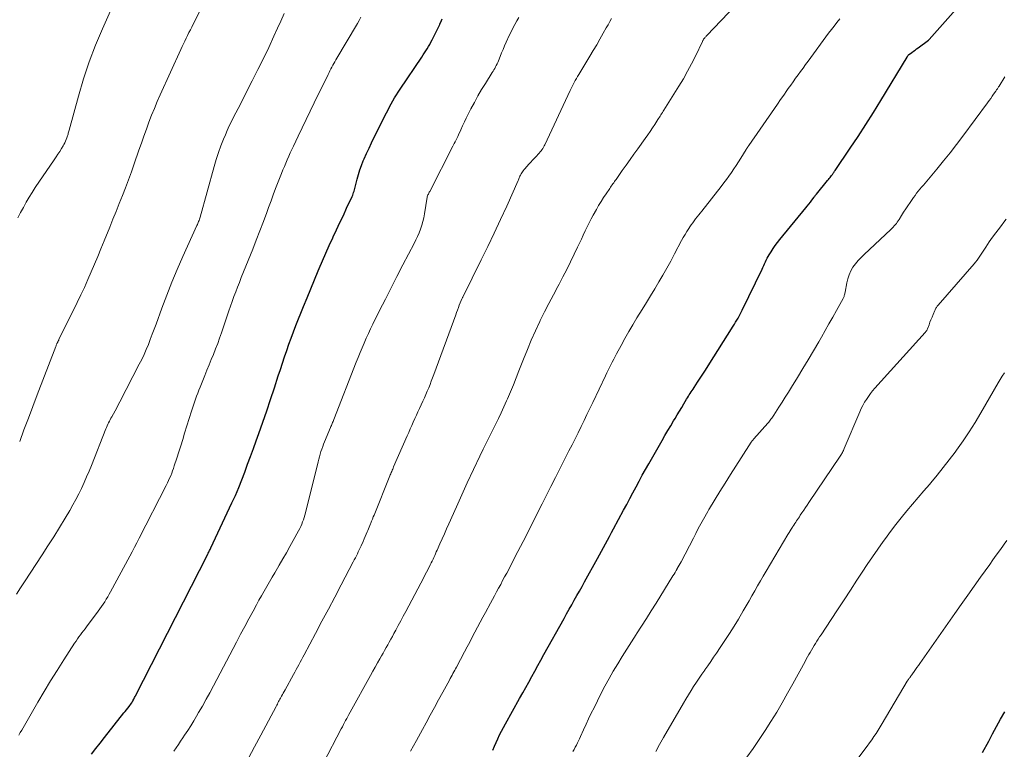
# Model space of a CAD drawing. Units: feet. Extents: x 1929999 to 1935009, y 520000 to 525006.
# Drawn here: x 1931249 to 1931388, y 521929 to 522032 of the extents above; entities that cross this region are included whole.
import ezdxf

# ---------------------------------------------------------------- set-up
doc = ezdxf.new("R2010")
doc.units = ezdxf.units.FT
doc.header["$LTSCALE"] = 100
doc.header["$MEASUREMENT"] = 0
doc.layers.add('CONTOUR INDEX', color=32, linetype='Continuous', lineweight=25)
doc.layers.add('CONTOUR INTERMEDIATE', color=40, linetype='Continuous', lineweight=15)

msp = doc.modelspace()

# ---------------------------------------------------------------- linework, layer by layer
at = {"layer": 'CONTOUR INDEX', "flags": 128}
for points, elevation in [([(1931316.15, 521929.02), (1931316.38, 521929.57), (1931316.61, 521930.1), (1931316.86, 521930.63), (1931317.11, 521931.16), (1931317.37, 521931.68), (1931317.64, 521932.2), (1931317.92, 521932.71), (1931319.94, 521936.33), (1931320.38, 521937.1), (1931320.81, 521937.88), (1931321.23, 521938.65), (1931321.66, 521939.43), (1931322.08, 521940.21), (1931322.51, 521940.99), (1931322.94, 521941.76), (1931323.37, 521942.54), (1931326.22, 521947.65), (1931326.58, 521948.29), (1931326.94, 521948.94), (1931327.31, 521949.59), (1931327.67, 521950.24), (1931328.03, 521950.88), (1931328.4, 521951.53), (1931328.76, 521952.18), (1931329.12, 521952.83), (1931330.95, 521956.15), (1931331.24, 521956.66), (1931331.53, 521957.18), (1931331.81, 521957.7), (1931332.1, 521958.22), (1931332.38, 521958.74), (1931332.66, 521959.26), (1931332.94, 521959.79), (1931333.22, 521960.31), (1931334.64, 521962.97), (1931335.08, 521963.79), (1931335.52, 521964.62), (1931335.96, 521965.44), (1931336.4, 521966.27), (1931336.84, 521967.09), (1931337.28, 521967.91), (1931337.74, 521968.73), (1931338.2, 521969.54), (1931340.08, 521972.83), (1931340.49, 521973.53), (1931340.89, 521974.23), (1931341.3, 521974.92), (1931341.72, 521975.61), (1931341.92, 521975.95), (1931342.24, 521976.47), (1931342.55, 521977), (1931342.86, 521977.52), (1931343.18, 521978.04), (1931343.55, 521978.67), (1931343.68, 521978.88), (1931343.8, 521979.09), (1931343.93, 521979.3), (1931344.06, 521979.51), (1931344.2, 521979.71), (1931344.33, 521979.92), (1931344.46, 521980.12), (1931344.6, 521980.33), (1931345.09, 521981.07), (1931345.47, 521981.64), (1931345.84, 521982.22), (1931346.21, 521982.8), (1931346.58, 521983.39), (1931350.14, 521989.03), (1931350.31, 521989.31), (1931350.48, 521989.59), (1931350.65, 521989.87), (1931350.82, 521990.15), (1931350.97, 521990.43), (1931351.13, 521990.72), (1931351.28, 521991.01), (1931351.42, 521991.3), (1931354.23, 521997.08), (1931354.35, 521997.34), (1931354.47, 521997.59), (1931354.59, 521997.86), (1931354.71, 521998.12), (1931354.82, 521998.38), (1931354.95, 521998.63), (1931355.09, 521998.88), (1931355.23, 521999.13), (1931355.49, 521999.56), (1931355.78, 522000.01), (1931356.08, 522000.45), (1931356.4, 522000.87), (1931356.73, 522001.29), (1931360.4, 522005.76), (1931360.62, 522006.02), (1931360.83, 522006.29), (1931361.05, 522006.57), (1931361.26, 522006.84), (1931361.59, 522007.3), (1931361.63, 522007.35), (1931361.67, 522007.4), (1931361.71, 522007.45), (1931361.75, 522007.5), (1931361.79, 522007.55), (1931361.82, 522007.6), (1931361.86, 522007.66), (1931361.91, 522007.71), (1931363.49, 522009.62), (1931363.6, 522009.77), (1931363.72, 522009.91), (1931363.83, 522010.06), (1931363.94, 522010.2), (1931364.04, 522010.33), (1931364.1, 522010.41), (1931364.17, 522010.5), (1931364.23, 522010.59), (1931364.29, 522010.68), (1931364.35, 522010.76), (1931364.42, 522010.85), (1931364.48, 522010.94), (1931364.54, 522011.03), (1931366.68, 522014.19), (1931367.79, 522015.87), (1931368.89, 522017.55), (1931369.96, 522019.26), (1931371.02, 522020.97), (1931374.73, 522027.11), (1931374.76, 522027.15), (1931374.79, 522027.2), (1931374.81, 522027.24), (1931374.84, 522027.29), (1931374.9, 522027.37), (1931374.94, 522027.42), (1931375.4, 522027.75), (1931375.62, 522027.92), (1931375.85, 522028.09), (1931376.08, 522028.25), (1931376.3, 522028.42), (1931377.75, 522029.48), (1931377.85, 522029.57), (1931385.75, 522038.54)], 980), ([(1931259.4, 521928.44), (1931260.01, 521929.22), (1931260.62, 521930.01), (1931261.23, 521930.79), (1931263.99, 521934.27), (1931264.17, 521934.5), (1931264.35, 521934.73), (1931264.53, 521934.97), (1931264.71, 521935.2), (1931265.04, 521935.64), (1931265.05, 521935.65), (1931265.06, 521935.67), (1931265.07, 521935.68), (1931265.08, 521935.7), (1931265.12, 521935.76), (1931265.13, 521935.78), (1931265.14, 521935.79), (1931265.15, 521935.81), (1931265.16, 521935.83), (1931265.2, 521935.88), (1931265.22, 521935.93), (1931265.25, 521935.97), (1931265.27, 521936.02), (1931265.3, 521936.06), (1931265.38, 521936.21), (1931265.44, 521936.34), (1931265.5, 521936.46), (1931265.57, 521936.58), (1931265.63, 521936.7), (1931275.78, 521956.65), (1931275.85, 521956.78), (1931275.91, 521956.9), (1931275.98, 521957.02), (1931276.04, 521957.15), (1931276.1, 521957.27), (1931276.17, 521957.39), (1931276.23, 521957.52), (1931276.29, 521957.64), (1931279.25, 521963.99), (1931279.74, 521965.07), (1931280.21, 521966.16), (1931280.65, 521967.26), (1931281.07, 521968.36), (1931281.48, 521969.47), (1931281.89, 521970.59), (1931282.29, 521971.7), (1931282.69, 521972.81), (1931283.05, 521973.81), (1931283.62, 521975.42), (1931284.18, 521977.04), (1931284.72, 521978.66), (1931285.26, 521980.29), (1931285.81, 521981.97), (1931286.11, 521982.87), (1931286.4, 521983.77), (1931286.7, 521984.66), (1931287, 521985.56), (1931287.31, 521986.45), (1931287.62, 521987.34), (1931287.96, 521988.23), (1931288.3, 521989.11), (1931289.38, 521991.78), (1931289.9, 521993.05), (1931290.41, 521994.32), (1931290.93, 521995.58), (1931291.45, 521996.84), (1931291.58, 521997.17), (1931292.05, 521998.26), (1931292.52, 521999.36), (1931293.01, 522000.44), (1931293.52, 522001.53), (1931293.58, 522001.66), (1931294.06, 522002.67), (1931294.53, 522003.68), (1931295.01, 522004.7), (1931295.48, 522005.71), (1931296.25, 522007.38), (1931296.33, 522007.56), (1931296.4, 522007.75), (1931296.47, 522007.94), (1931296.53, 522008.13), (1931296.58, 522008.32), (1931296.63, 522008.51), (1931296.68, 522008.71), (1931296.73, 522008.9), (1931296.96, 522009.83), (1931297.14, 522010.49), (1931297.34, 522011.13), (1931297.58, 522011.77), (1931297.83, 522012.4), (1931297.96, 522012.7), (1931298.3, 522013.47), (1931298.65, 522014.23), (1931299.01, 522014.99), (1931299.38, 522015.75), (1931301.11, 522019.19), (1931301.33, 522019.62), (1931301.55, 522020.05), (1931301.78, 522020.48), (1931302.02, 522020.91), (1931302.26, 522021.33), (1931302.51, 522021.75), (1931302.77, 522022.16), (1931303.04, 522022.57), (1931306.09, 522027.11), (1931306.29, 522027.4), (1931306.49, 522027.7), (1931306.68, 522028), (1931306.87, 522028.29), (1931307.05, 522028.6), (1931307.23, 522028.9), (1931307.39, 522029.22), (1931307.56, 522029.53), (1931308.64, 522031.72), (1931308.66, 522031.77), (1931308.87, 522032.27), (1931308.97, 522032.52)], 960), ([(1931385.4, 521928.66), (1931386.27, 521930.29), (1931386.82, 521931.33), (1931387.38, 521932.36), (1931387.96, 521933.39), (1931388.55, 521934.41)], 1000)]:
    msp.add_lwpolyline(points, dxfattribs=dict(at, elevation=elevation))
at = {"layer": 'CONTOUR INTERMEDIATE', "flags": 128}
for points, elevation in [([(1931249.24, 521972.68), (1931249.85, 521974.34), (1931250.47, 521976.01), (1931251.09, 521977.67), (1931251.73, 521979.32), (1931254.35, 521986.16), (1931254.39, 521986.25), (1931254.42, 521986.34), (1931254.46, 521986.43), (1931254.5, 521986.52), (1931254.51, 521986.55), (1931254.55, 521986.63), (1931254.58, 521986.7), (1931254.62, 521986.77), (1931254.65, 521986.84), (1931254.69, 521986.91), (1931254.73, 521986.98), (1931254.76, 521987.05), (1931254.8, 521987.12), (1931257.37, 521992.36), (1931257.88, 521993.43), (1931258.39, 521994.51), (1931258.87, 521995.6), (1931259.35, 521996.69), (1931259.81, 521997.78), (1931260.27, 521998.88), (1931260.73, 521999.98), (1931261.18, 522001.08), (1931261.98, 522003.03), (1931262.43, 522004.14), (1931262.88, 522005.26), (1931263.33, 522006.37), (1931263.77, 522007.49), (1931264.2, 522008.61), (1931264.62, 522009.73), (1931265.03, 522010.86), (1931265.43, 522011.99), (1931266.1, 522013.92), (1931266.45, 522014.92), (1931266.8, 522015.91), (1931267.16, 522016.9), (1931267.52, 522017.89), (1931267.9, 522018.87), (1931268.29, 522019.85), (1931268.7, 522020.82), (1931269.12, 522021.78), (1931272.02, 522028.18), (1931272.21, 522028.58), (1931272.4, 522028.98), (1931272.59, 522029.38), (1931272.79, 522029.77), (1931272.98, 522030.17), (1931273.18, 522030.57), (1931273.38, 522030.96), (1931273.58, 522031.36), (1931277.33, 522038.89)], 948), ([(1931292.22, 521927.21), (1931294.72, 521932.04), (1931294.87, 521932.33), (1931295.02, 521932.62), (1931295.18, 521932.91), (1931295.33, 521933.2), (1931295.49, 521933.49), (1931295.64, 521933.78), (1931295.8, 521934.07), (1931295.96, 521934.36), (1931298.85, 521939.58), (1931299.18, 521940.17), (1931299.51, 521940.76), (1931299.85, 521941.36), (1931300.18, 521941.95), (1931300.4, 521942.35), (1931300.62, 521942.74), (1931300.84, 521943.13), (1931301.06, 521943.53), (1931301.28, 521943.92), (1931301.5, 521944.31), (1931301.72, 521944.71), (1931301.94, 521945.1), (1931302.15, 521945.5), (1931302.43, 521946.01), (1931302.78, 521946.67), (1931303.14, 521947.32), (1931303.49, 521947.98), (1931303.84, 521948.64), (1931305.97, 521952.65), (1931306.24, 521953.17), (1931306.51, 521953.68), (1931306.78, 521954.2), (1931307.04, 521954.72), (1931307.31, 521955.24), (1931307.44, 521955.5), (1931307.57, 521955.76), (1931307.69, 521956.02), (1931307.81, 521956.28), (1931307.93, 521956.54), (1931308.05, 521956.8), (1931308.16, 521957.06), (1931308.28, 521957.32), (1931308.67, 521958.21), (1931308.99, 521958.91), (1931309.3, 521959.62), (1931309.62, 521960.32), (1931309.93, 521961.02), (1931311.01, 521963.44), (1931311.2, 521963.87), (1931311.39, 521964.29), (1931311.57, 521964.72), (1931311.76, 521965.15), (1931311.94, 521965.57), (1931312.13, 521966), (1931312.32, 521966.42), (1931312.52, 521966.84), (1931314.3, 521970.6), (1931314.8, 521971.63), (1931315.3, 521972.66), (1931315.81, 521973.69), (1931316.32, 521974.71), (1931316.52, 521975.1), (1931316.93, 521975.93), (1931317.33, 521976.76), (1931317.71, 521977.6), (1931318.09, 521978.44), (1931318.21, 521978.72), (1931318.64, 521979.72), (1931319.05, 521980.71), (1931319.45, 521981.71), (1931319.85, 521982.71), (1931320.49, 521984.36), (1931321.03, 521985.7), (1931321.59, 521987.03), (1931322.18, 521988.35), (1931322.79, 521989.66), (1931322.86, 521989.81), (1931323.46, 521991.03), (1931324.08, 521992.24), (1931324.71, 521993.45), (1931325.35, 521994.65), (1931325.51, 521994.95), (1931326.07, 521996), (1931326.62, 521997.06), (1931327.14, 521998.12), (1931327.66, 521999.19), (1931328.13, 522000.19), (1931328.4, 522000.76), (1931328.67, 522001.34), (1931328.93, 522001.91), (1931329.2, 522002.49), (1931329.47, 522003.06), (1931329.75, 522003.63), (1931330.04, 522004.19), (1931330.34, 522004.75), (1931330.79, 522005.55), (1931331.11, 522006.11), (1931331.45, 522006.67), (1931331.8, 522007.22), (1931332.16, 522007.76), (1931332.68, 522008.51), (1931332.79, 522008.67), (1931332.9, 522008.84), (1931333.02, 522009), (1931333.13, 522009.16), (1931333.24, 522009.32), (1931333.36, 522009.48), (1931333.47, 522009.64), (1931333.59, 522009.8), (1931334.45, 522011.04), (1931335, 522011.82), (1931335.55, 522012.59), (1931336.11, 522013.37), (1931336.66, 522014.14), (1931337.71, 522015.6), (1931338.06, 522016.09), (1931338.4, 522016.58), (1931338.73, 522017.08), (1931339.06, 522017.58), (1931339.49, 522018.25), (1931339.59, 522018.42), (1931339.7, 522018.59), (1931339.8, 522018.76), (1931339.91, 522018.92), (1931340.01, 522019.09), (1931340.12, 522019.26), (1931340.22, 522019.43), (1931340.33, 522019.59), (1931342.47, 522023.01), (1931343.09, 522024.04), (1931343.69, 522025.1), (1931344.26, 522026.17), (1931344.8, 522027.25), (1931345.79, 522029.32), (1931345.82, 522029.38), (1931345.85, 522029.44), (1931345.88, 522029.5), (1931345.91, 522029.56), (1931345.94, 522029.62), (1931345.98, 522029.67), (1931346.02, 522029.73), (1931346.06, 522029.78), (1931346.11, 522029.84), (1931346.18, 522029.92), (1931346.25, 522029.99), (1931346.33, 522030.07), (1931346.4, 522030.15), (1931351.48, 522035.54)], 972), ([(1931249, 522004.36), (1931249.38, 522005.09), (1931249.76, 522005.82), (1931250.15, 522006.55), (1931250.56, 522007.26), (1931251, 522007.96), (1931251.45, 522008.65), (1931254.13, 522012.58), (1931254.39, 522012.97), (1931254.65, 522013.36), (1931254.9, 522013.76), (1931255.15, 522014.16), (1931255.37, 522014.52), (1931255.5, 522014.74), (1931255.62, 522014.97), (1931255.73, 522015.21), (1931255.83, 522015.45), (1931255.92, 522015.68), (1931255.97, 522015.81), (1931256.01, 522015.94), (1931256.05, 522016.07), (1931256.09, 522016.2), (1931256.12, 522016.34), (1931256.15, 522016.47), (1931256.19, 522016.61), (1931256.23, 522016.74), (1931257.55, 522021.59), (1931258.27, 522024.01), (1931259.07, 522026.41), (1931259.97, 522028.77), (1931260.95, 522031.11), (1931262.27, 522034.06)], 944), ([(1931248.77, 521951.07), (1931249.34, 521951.96), (1931249.92, 521952.85), (1931252.41, 521956.64), (1931253.24, 521957.92), (1931254.07, 521959.22), (1931254.87, 521960.52), (1931255.67, 521961.83), (1931256.33, 521962.95), (1931256.77, 521963.71), (1931257.2, 521964.49), (1931257.6, 521965.27), (1931257.98, 521966.06), (1931258.35, 521966.87), (1931258.71, 521967.67), (1931259.05, 521968.49), (1931259.38, 521969.3), (1931261.43, 521974.47), (1931261.52, 521974.69), (1931261.61, 521974.91), (1931261.71, 521975.13), (1931261.81, 521975.35), (1931261.92, 521975.56), (1931262.03, 521975.78), (1931262.14, 521975.99), (1931262.26, 521976.19), (1931262.49, 521976.62), (1931262.73, 521977.04), (1931262.96, 521977.46), (1931263.19, 521977.88), (1931263.41, 521978.31), (1931266.16, 521983.62), (1931266.51, 521984.31), (1931266.84, 521985), (1931267.14, 521985.71), (1931267.44, 521986.43), (1931267.71, 521987.15), (1931267.99, 521987.87), (1931268.26, 521988.59), (1931268.52, 521989.32), (1931269.33, 521991.57), (1931270.03, 521993.42), (1931270.75, 521995.25), (1931271.51, 521997.06), (1931272.31, 521998.86), (1931274.31, 522003.26), (1931274.37, 522003.4), (1931274.43, 522003.55), (1931274.49, 522003.7), (1931274.55, 522003.84), (1931274.61, 522003.99), (1931274.66, 522004.14), (1931274.7, 522004.29), (1931274.75, 522004.44), (1931276.75, 522011.63), (1931277.04, 522012.61), (1931277.35, 522013.58), (1931277.7, 522014.53), (1931278.08, 522015.48), (1931278.33, 522016.09), (1931278.6, 522016.73), (1931278.88, 522017.36), (1931279.18, 522017.98), (1931279.5, 522018.6), (1931279.82, 522019.22), (1931280.13, 522019.83), (1931280.45, 522020.45), (1931280.77, 522021.07), (1931282.14, 522023.76), (1931282.93, 522025.33), (1931283.7, 522026.9), (1931284.46, 522028.48), (1931285.2, 522030.06), (1931285.72, 522031.18), (1931286.19, 522032.21), (1931286.65, 522033.25)], 952), ([(1931249.12, 521931.14), (1931249.33, 521931.49), (1931249.53, 521931.83), (1931251.82, 521935.78), (1931252.72, 521937.29), (1931253.62, 521938.8), (1931254.55, 521940.3), (1931255.5, 521941.78), (1931257.01, 521944.14), (1931257.21, 521944.44), (1931257.41, 521944.74), (1931257.62, 521945.03), (1931257.83, 521945.33), (1931258.05, 521945.62), (1931258.26, 521945.91), (1931258.48, 521946.19), (1931258.7, 521946.48), (1931260.34, 521948.66), (1931260.59, 521948.99), (1931260.82, 521949.33), (1931261.05, 521949.67), (1931261.27, 521950.01), (1931261.48, 521950.36), (1931261.69, 521950.72), (1931261.9, 521951.07), (1931262.09, 521951.43), (1931264.81, 521956.46), (1931265.15, 521957.09), (1931265.49, 521957.73), (1931265.83, 521958.37), (1931266.16, 521959.01), (1931269.97, 521966.48), (1931270.13, 521966.82), (1931270.3, 521967.15), (1931270.45, 521967.5), (1931270.6, 521967.84), (1931270.74, 521968.19), (1931270.87, 521968.54), (1931270.99, 521968.89), (1931271.11, 521969.25), (1931271.45, 521970.32), (1931271.73, 521971.21), (1931272.01, 521972.1), (1931272.29, 521973), (1931272.57, 521973.89), (1931273.52, 521976.97), (1931273.66, 521977.41), (1931273.8, 521977.84), (1931273.95, 521978.27), (1931274.1, 521978.69), (1931274.25, 521979.12), (1931274.41, 521979.54), (1931274.58, 521979.96), (1931274.74, 521980.38), (1931275.41, 521982.02), (1931275.72, 521982.78), (1931276.03, 521983.53), (1931276.34, 521984.28), (1931276.65, 521985.03), (1931276.95, 521985.79), (1931277.24, 521986.55), (1931277.51, 521987.31), (1931277.78, 521988.08), (1931278.57, 521990.49), (1931278.8, 521991.18), (1931279.04, 521991.86), (1931279.28, 521992.53), (1931279.54, 521993.21), (1931279.79, 521993.88), (1931280.05, 521994.55), (1931280.31, 521995.22), (1931280.58, 521995.89), (1931282.19, 521999.91), (1931282.7, 522001.21), (1931283.2, 522002.52), (1931283.7, 522003.82), (1931284.18, 522005.13), (1931284.43, 522005.81), (1931284.79, 522006.78), (1931285.15, 522007.75), (1931285.52, 522008.72), (1931285.9, 522009.69), (1931286.28, 522010.64), (1931286.47, 522011.13), (1931286.67, 522011.62), (1931286.87, 522012.1), (1931287.08, 522012.58), (1931287.29, 522013.07), (1931287.51, 522013.55), (1931287.73, 522014.02), (1931287.95, 522014.5), (1931288.63, 522015.91), (1931289.19, 522017.09), (1931289.76, 522018.27), (1931290.33, 522019.45), (1931290.9, 522020.63), (1931292.86, 522024.66), (1931292.99, 522024.92), (1931293.12, 522025.17), (1931293.25, 522025.43), (1931293.39, 522025.69), (1931293.53, 522025.94), (1931293.67, 522026.2), (1931293.81, 522026.45), (1931293.96, 522026.7), (1931296.99, 522031.84), (1931297.25, 522032.3), (1931297.5, 522032.77)], 956), ([(1931271.05, 521928.88), (1931271.37, 521929.35), (1931271.68, 521929.82), (1931272, 521930.29), (1931272.32, 521930.76), (1931272.57, 521931.14), (1931273.01, 521931.8), (1931273.44, 521932.46), (1931273.85, 521933.14), (1931274.26, 521933.82), (1931274.54, 521934.32), (1931275.08, 521935.25), (1931275.61, 521936.2), (1931276.13, 521937.14), (1931276.64, 521938.1), (1931279.91, 521944.31), (1931280.49, 521945.41), (1931281.07, 521946.5), (1931281.65, 521947.6), (1931282.24, 521948.69), (1931282.71, 521949.56), (1931283.07, 521950.22), (1931283.43, 521950.87), (1931283.8, 521951.53), (1931284.18, 521952.18), (1931284.56, 521952.83), (1931284.94, 521953.47), (1931285.32, 521954.12), (1931285.7, 521954.77), (1931285.95, 521955.2), (1931286.45, 521956.07), (1931286.95, 521956.94), (1931287.44, 521957.81), (1931287.93, 521958.68), (1931288.68, 521960.07), (1931288.84, 521960.37), (1931288.99, 521960.67), (1931289.13, 521960.99), (1931289.25, 521961.3), (1931289.37, 521961.62), (1931289.48, 521961.95), (1931289.57, 521962.27), (1931289.66, 521962.6), (1931291.44, 521969.81), (1931291.53, 521970.18), (1931291.63, 521970.54), (1931291.73, 521970.9), (1931291.84, 521971.26), (1931291.96, 521971.61), (1931292.09, 521971.97), (1931292.22, 521972.32), (1931292.36, 521972.66), (1931293.21, 521974.68), (1931293.26, 521974.82), (1931293.32, 521974.96), (1931293.38, 521975.1), (1931293.43, 521975.23), (1931293.49, 521975.37), (1931293.55, 521975.51), (1931293.6, 521975.65), (1931293.66, 521975.79), (1931296.84, 521983.91), (1931297.11, 521984.59), (1931297.39, 521985.27), (1931297.67, 521985.95), (1931297.96, 521986.63), (1931298.25, 521987.31), (1931298.55, 521987.98), (1931298.87, 521988.65), (1931299.19, 521989.31), (1931300.14, 521991.23), (1931300.95, 521992.85), (1931301.76, 521994.46), (1931302.59, 521996.07), (1931303.43, 521997.68), (1931305.03, 522000.72), (1931305.28, 522001.22), (1931305.51, 522001.72), (1931305.73, 522002.24), (1931305.94, 522002.76), (1931306.11, 522003.29), (1931306.27, 522003.82), (1931306.39, 522004.36), (1931306.49, 522004.91), (1931306.85, 522007.27), (1931306.86, 522007.33), (1931306.98, 522007.59), (1931307.04, 522007.71), (1931307.11, 522007.84), (1931307.17, 522007.97), (1931307.23, 522008.09), (1931310.5, 522014.5), (1931310.6, 522014.69), (1931310.7, 522014.89), (1931310.8, 522015.09), (1931310.9, 522015.28), (1931311, 522015.48), (1931311.1, 522015.68), (1931311.19, 522015.88), (1931311.29, 522016.08), (1931311.61, 522016.8), (1931311.87, 522017.36), (1931312.13, 522017.92), (1931312.4, 522018.47), (1931312.67, 522019.02), (1931313.06, 522019.77), (1931313.54, 522020.69), (1931314.03, 522021.6), (1931314.56, 522022.5), (1931315.1, 522023.38), (1931316.06, 522024.9), (1931316.18, 522025.1), (1931316.3, 522025.3), (1931316.42, 522025.51), (1931316.53, 522025.71), (1931316.64, 522025.93), (1931316.74, 522026.14), (1931316.84, 522026.35), (1931316.93, 522026.57), (1931317.17, 522027.17), (1931317.38, 522027.69), (1931317.6, 522028.2), (1931317.82, 522028.71), (1931318.05, 522029.22), (1931318.47, 522030.17), (1931318.72, 522030.69), (1931318.97, 522031.21), (1931319.24, 522031.72), (1931319.53, 522032.22), (1931319.83, 522032.71)], 964), ([(1931281.6, 521927.88), (1931282.47, 521929.5), (1931283.34, 521931.13), (1931285.5, 521935.2), (1931285.59, 521935.37), (1931285.68, 521935.53), (1931285.77, 521935.7), (1931285.86, 521935.87), (1931285.95, 521936.04), (1931286.04, 521936.21), (1931286.13, 521936.38), (1931286.22, 521936.54), (1931286.27, 521936.65), (1931286.39, 521936.87), (1931286.52, 521937.09), (1931286.64, 521937.31), (1931286.76, 521937.53), (1931287.94, 521939.7), (1931288.13, 521940.05), (1931288.33, 521940.4), (1931288.52, 521940.75), (1931288.71, 521941.1), (1931288.9, 521941.45), (1931289.08, 521941.8), (1931289.27, 521942.15), (1931289.46, 521942.5), (1931291.08, 521945.53), (1931291.99, 521947.24), (1931292.9, 521948.95), (1931293.8, 521950.67), (1931294.7, 521952.39), (1931296.42, 521955.66), (1931296.56, 521955.94), (1931296.71, 521956.22), (1931296.85, 521956.5), (1931296.99, 521956.79), (1931297.13, 521957.07), (1931297.26, 521957.36), (1931297.39, 521957.65), (1931297.52, 521957.94), (1931297.8, 521958.56), (1931297.94, 521958.9), (1931298.08, 521959.23), (1931298.23, 521959.56), (1931298.37, 521959.9), (1931298.46, 521960.11), (1931298.55, 521960.34), (1931298.65, 521960.57), (1931298.75, 521960.79), (1931298.84, 521961.02), (1931298.89, 521961.14), (1931299.01, 521961.43), (1931299.13, 521961.72), (1931299.25, 521962.01), (1931299.36, 521962.29), (1931301.58, 521967.82), (1931301.65, 521967.98), (1931301.72, 521968.14), (1931301.78, 521968.3), (1931301.85, 521968.46), (1931301.92, 521968.62), (1931301.99, 521968.78), (1931302.06, 521968.94), (1931302.12, 521969.1), (1931304.04, 521973.5), (1931304.26, 521973.99), (1931304.47, 521974.48), (1931304.68, 521974.96), (1931304.9, 521975.45), (1931305.12, 521975.93), (1931305.34, 521976.42), (1931305.56, 521976.9), (1931305.78, 521977.38), (1931306.26, 521978.41), (1931306.47, 521978.88), (1931306.68, 521979.34), (1931306.88, 521979.81), (1931307.08, 521980.29), (1931307.27, 521980.76), (1931307.45, 521981.24), (1931307.63, 521981.71), (1931307.81, 521982.19), (1931310.9, 521990.61), (1931311.03, 521990.95), (1931311.16, 521991.29), (1931311.28, 521991.64), (1931311.41, 521991.98), (1931311.66, 521992.63), (1931311.66, 521992.65), (1931311.67, 521992.67), (1931311.68, 521992.69), (1931311.69, 521992.7), (1931311.72, 521992.78), (1931311.73, 521992.8), (1931311.74, 521992.82), (1931311.75, 521992.84), (1931311.76, 521992.86), (1931311.81, 521992.95), (1931311.84, 521993.01), (1931311.87, 521993.07), (1931311.9, 521993.14), (1931311.94, 521993.2), (1931314.51, 521998.4), (1931315.44, 522000.29), (1931316.35, 522002.19), (1931317.24, 522004.1), (1931318.11, 522006.02), (1931319.74, 522009.63), (1931319.79, 522009.75), (1931319.84, 522009.87), (1931319.89, 522010), (1931319.94, 522010.12), (1931319.99, 522010.25), (1931320.05, 522010.37), (1931320.11, 522010.49), (1931320.17, 522010.6), (1931320.23, 522010.7), (1931320.33, 522010.86), (1931320.44, 522011.02), (1931320.56, 522011.17), (1931320.68, 522011.31), (1931321.25, 522011.94), (1931321.51, 522012.22), (1931321.78, 522012.51), (1931322.05, 522012.8), (1931322.32, 522013.09), (1931322.58, 522013.36), (1931322.71, 522013.51), (1931322.84, 522013.67), (1931322.97, 522013.83), (1931323.09, 522013.99), (1931323.2, 522014.17), (1931323.3, 522014.34), (1931323.4, 522014.52), (1931323.49, 522014.7), (1931327.08, 522022.38), (1931327.21, 522022.67), (1931327.36, 522022.96), (1931327.5, 522023.24), (1931327.65, 522023.52), (1931327.81, 522023.8), (1931327.97, 522024.07), (1931328.13, 522024.35), (1931328.29, 522024.62), (1931329.87, 522027.22), (1931330.36, 522028.03), (1931330.84, 522028.84), (1931331.3, 522029.66), (1931331.77, 522030.48), (1931332.19, 522031.25), (1931332.44, 522031.69), (1931332.69, 522032.12), (1931332.95, 522032.56)], 968), ([(1931304.53, 521928.84), (1931305.37, 521930.39), (1931306.21, 521931.94), (1931306.71, 521932.88), (1931307.29, 521933.97), (1931307.88, 521935.06), (1931308.47, 521936.14), (1931309.06, 521937.22), (1931310, 521938.93), (1931310.13, 521939.16), (1931310.26, 521939.39), (1931310.38, 521939.62), (1931310.51, 521939.85), (1931310.64, 521940.08), (1931310.76, 521940.31), (1931310.89, 521940.54), (1931311.01, 521940.77), (1931312.14, 521942.91), (1931312.51, 521943.62), (1931312.88, 521944.31), (1931313.25, 521945.01), (1931313.62, 521945.71), (1931314, 521946.41), (1931314.37, 521947.11), (1931314.75, 521947.81), (1931315.12, 521948.5), (1931315.82, 521949.79), (1931316.11, 521950.33), (1931316.4, 521950.86), (1931316.69, 521951.4), (1931316.97, 521951.93), (1931317.26, 521952.47), (1931317.54, 521953), (1931317.82, 521953.54), (1931318.11, 521954.08), (1931319.7, 521957.11), (1931320.07, 521957.82), (1931320.44, 521958.52), (1931320.8, 521959.23), (1931321.16, 521959.94), (1931321.52, 521960.65), (1931321.87, 521961.36), (1931322.23, 521962.07), (1931322.58, 521962.78), (1931323.11, 521963.85), (1931323.74, 521965.1), (1931324.36, 521966.34), (1931324.99, 521967.59), (1931325.62, 521968.83), (1931326.92, 521971.38), (1931327.35, 521972.23), (1931327.78, 521973.09), (1931328.21, 521973.94), (1931328.63, 521974.8), (1931329.05, 521975.65), (1931329.46, 521976.51), (1931329.88, 521977.37), (1931330.29, 521978.23), (1931332.1, 521982.01), (1931332.29, 521982.39), (1931332.48, 521982.78), (1931332.66, 521983.17), (1931332.85, 521983.56), (1931333.04, 521983.94), (1931333.24, 521984.33), (1931333.43, 521984.71), (1931333.64, 521985.09), (1931334.29, 521986.3), (1931334.83, 521987.29), (1931335.38, 521988.26), (1931335.94, 521989.23), (1931336.53, 521990.18), (1931337.28, 521991.4), (1931337.87, 521992.36), (1931338.46, 521993.33), (1931339.05, 521994.31), (1931339.63, 521995.28), (1931340.2, 521996.26), (1931340.76, 521997.25), (1931341.3, 521998.24), (1931341.84, 521999.24), (1931342.84, 522001.12), (1931343.08, 522001.56), (1931343.33, 522001.99), (1931343.58, 522002.41), (1931343.85, 522002.83), (1931344.01, 522003.07), (1931344.21, 522003.36), (1931344.41, 522003.65), (1931344.62, 522003.93), (1931344.83, 522004.21), (1931345.05, 522004.48), (1931345.27, 522004.76), (1931345.48, 522005.03), (1931345.7, 522005.31), (1931348.44, 522008.8), (1931348.81, 522009.29), (1931349.18, 522009.77), (1931349.54, 522010.27), (1931349.89, 522010.77), (1931350.24, 522011.27), (1931350.58, 522011.78), (1931350.91, 522012.3), (1931351.23, 522012.81), (1931351.99, 522014.04), (1931352.04, 522014.11), (1931352.08, 522014.18), (1931352.12, 522014.25), (1931352.17, 522014.32), (1931352.21, 522014.39), (1931352.26, 522014.46), (1931352.3, 522014.52), (1931352.35, 522014.59), (1931355.96, 522019.82), (1931356.4, 522020.46), (1931356.84, 522021.09), (1931357.28, 522021.73), (1931357.73, 522022.36), (1931357.93, 522022.64), (1931358.27, 522023.13), (1931358.62, 522023.62), (1931358.97, 522024.1), (1931359.32, 522024.59), (1931359.67, 522025.07), (1931360.02, 522025.55), (1931360.38, 522026.04), (1931360.73, 522026.52), (1931363.64, 522030.48), (1931364.02, 522030.99), (1931364.41, 522031.5), (1931364.81, 522032.01), (1931365.21, 522032.51)], 976), ([(1931327.46, 521928.83), (1931327.63, 521929.12), (1931327.8, 521929.42), (1931327.96, 521929.72), (1931328.12, 521930.02), (1931328.27, 521930.32), (1931328.42, 521930.63), (1931328.56, 521930.94), (1931328.98, 521931.89), (1931329.34, 521932.68), (1931329.7, 521933.46), (1931330.07, 521934.24), (1931330.46, 521935.01), (1931331.44, 521936.97), (1931332, 521938.06), (1931332.58, 521939.13), (1931333.18, 521940.19), (1931333.81, 521941.24), (1931334.45, 521942.28), (1931335.1, 521943.32), (1931335.76, 521944.35), (1931336.42, 521945.38), (1931336.48, 521945.48), (1931337.18, 521946.56), (1931337.87, 521947.64), (1931338.55, 521948.72), (1931339.23, 521949.81), (1931341.62, 521953.67), (1931341.77, 521953.92), (1931341.92, 521954.17), (1931342.07, 521954.42), (1931342.22, 521954.67), (1931342.24, 521954.71), (1931342.37, 521954.95), (1931342.5, 521955.18), (1931342.63, 521955.42), (1931342.76, 521955.67), (1931344.51, 521959.03), (1931344.86, 521959.69), (1931345.21, 521960.36), (1931345.57, 521961.02), (1931345.92, 521961.68), (1931346.53, 521962.79), (1931346.59, 521962.89), (1931346.65, 521962.99), (1931346.71, 521963.09), (1931346.77, 521963.19), (1931348.27, 521965.62), (1931349.01, 521966.81), (1931349.75, 521968), (1931350.5, 521969.18), (1931351.25, 521970.36), (1931352.68, 521972.59), (1931352.72, 521972.65), (1931352.77, 521972.72), (1931352.81, 521972.78), (1931352.86, 521972.84), (1931352.9, 521972.89), (1931352.95, 521972.95), (1931353, 521973.01), (1931353.05, 521973.07), (1931355.05, 521975.31), (1931355.16, 521975.44), (1931355.27, 521975.57), (1931355.38, 521975.71), (1931355.48, 521975.84), (1931355.59, 521975.98), (1931355.69, 521976.12), (1931355.78, 521976.27), (1931355.88, 521976.41), (1931356.6, 521977.54), (1931357.05, 521978.25), (1931357.5, 521978.96), (1931357.95, 521979.68), (1931358.39, 521980.39), (1931359.23, 521981.77), (1931360, 521983.02), (1931360.75, 521984.27), (1931361.49, 521985.53), (1931362.23, 521986.8), (1931362.61, 521987.45), (1931363.15, 521988.39), (1931363.68, 521989.34), (1931364.21, 521990.28), (1931364.74, 521991.23), (1931365.68, 521992.92), (1931365.73, 521993.02), (1931365.78, 521993.13), (1931365.82, 521993.24), (1931365.85, 521993.35), (1931365.88, 521993.47), (1931365.91, 521993.58), (1931365.93, 521993.7), (1931365.96, 521993.81), (1931366.19, 521995.15), (1931366.33, 521995.73), (1931366.52, 521996.29), (1931366.77, 521996.83), (1931367.08, 521997.35), (1931367.43, 521997.83), (1931367.81, 521998.3), (1931368.22, 521998.75), (1931368.64, 521999.17), (1931372.43, 522002.71), (1931372.6, 522002.87), (1931372.76, 522003.03), (1931372.91, 522003.2), (1931373.06, 522003.38), (1931373.21, 522003.56), (1931373.35, 522003.74), (1931373.48, 522003.93), (1931373.6, 522004.13), (1931373.94, 522004.67), (1931374.24, 522005.14), (1931374.54, 522005.61), (1931374.85, 522006.07), (1931375.16, 522006.52), (1931375.64, 522007.22), (1931375.86, 522007.52), (1931376.08, 522007.82), (1931376.32, 522008.12), (1931376.55, 522008.41), (1931376.79, 522008.69), (1931377.03, 522008.98), (1931377.27, 522009.27), (1931377.51, 522009.55), (1931378.94, 522011.25), (1931379.89, 522012.4), (1931380.82, 522013.55), (1931381.72, 522014.73), (1931382.62, 522015.91), (1931386.12, 522020.65), (1931386.34, 522020.95), (1931386.55, 522021.25), (1931386.76, 522021.55), (1931386.97, 522021.85), (1931387.27, 522022.28), (1931387.33, 522022.37), (1931387.39, 522022.46), (1931387.45, 522022.54), (1931387.5, 522022.63), (1931387.56, 522022.72), (1931387.61, 522022.81), (1931387.67, 522022.9), (1931387.73, 522022.99), (1931388.55, 522024.33)], 984), ([(1931339.18, 521928.8), (1931339.74, 521929.79), (1931340.3, 521930.78), (1931343.1, 521935.64), (1931343.45, 521936.24), (1931343.81, 521936.84), (1931344.18, 521937.43), (1931344.55, 521938.02), (1931344.94, 521938.61), (1931345.32, 521939.19), (1931345.72, 521939.77), (1931346.11, 521940.34), (1931346.14, 521940.37), (1931346.55, 521940.96), (1931346.96, 521941.56), (1931347.36, 521942.15), (1931347.77, 521942.74), (1931348.31, 521943.53), (1931348.97, 521944.53), (1931349.62, 521945.53), (1931350.26, 521946.55), (1931350.88, 521947.57), (1931351.57, 521948.74), (1931351.98, 521949.44), (1931352.38, 521950.14), (1931352.78, 521950.84), (1931353.18, 521951.54), (1931353.58, 521952.25), (1931353.98, 521952.95), (1931354.39, 521953.65), (1931354.8, 521954.34), (1931357.89, 521959.53), (1931358.05, 521959.79), (1931358.2, 521960.05), (1931358.36, 521960.3), (1931358.52, 521960.56), (1931358.59, 521960.67), (1931358.72, 521960.87), (1931358.85, 521961.07), (1931358.98, 521961.26), (1931359.11, 521961.46), (1931359.24, 521961.66), (1931359.37, 521961.85), (1931359.5, 521962.05), (1931359.63, 521962.25), (1931359.86, 521962.59), (1931360.11, 521962.96), (1931360.35, 521963.33), (1931360.6, 521963.69), (1931360.85, 521964.06), (1931365.29, 521970.63), (1931365.37, 521970.75), (1931365.45, 521970.88), (1931365.52, 521971.01), (1931365.59, 521971.14), (1931365.66, 521971.27), (1931365.73, 521971.41), (1931365.79, 521971.54), (1931365.85, 521971.68), (1931368.04, 521976.9), (1931368.24, 521977.36), (1931368.47, 521977.8), (1931368.71, 521978.24), (1931368.97, 521978.66), (1931369.26, 521979.07), (1931369.55, 521979.47), (1931369.86, 521979.86), (1931370.19, 521980.24), (1931377.3, 521988.13), (1931377.35, 521988.19), (1931377.4, 521988.25), (1931377.44, 521988.3), (1931377.48, 521988.36), (1931377.52, 521988.42), (1931377.55, 521988.49), (1931377.58, 521988.55), (1931377.61, 521988.62), (1931377.83, 521989.21), (1931377.97, 521989.57), (1931378.11, 521989.93), (1931378.26, 521990.29), (1931378.41, 521990.65), (1931378.66, 521991.25), (1931378.7, 521991.35), (1931378.75, 521991.45), (1931378.81, 521991.55), (1931378.87, 521991.65), (1931378.93, 521991.74), (1931379, 521991.83), (1931379.07, 521991.92), (1931379.14, 521992), (1931384.2, 521997.82), (1931384.42, 521998.09), (1931384.63, 521998.35), (1931384.83, 521998.63), (1931385.03, 521998.92), (1931385.21, 521999.2), (1931385.4, 521999.49), (1931385.58, 521999.78), (1931385.76, 522000.08), (1931385.85, 522000.22), (1931386.08, 522000.58), (1931386.32, 522000.94), (1931386.57, 522001.28), (1931386.82, 522001.63), (1931388.07, 522003.27), (1931388.42, 522003.72), (1931388.76, 522004.18)], 988), ([(1931352.08, 521928), (1931352.96, 521929.25), (1931353.82, 521930.51), (1931354.66, 521931.79), (1931355.48, 521933.08), (1931356.29, 521934.4), (1931357.07, 521935.71), (1931357.83, 521937.05), (1931358.58, 521938.39), (1931360.31, 521941.57), (1931360.48, 521941.89), (1931360.66, 521942.21), (1931360.84, 521942.53), (1931361.02, 521942.85), (1931361.2, 521943.18), (1931361.38, 521943.49), (1931361.57, 521943.8), (1931361.76, 521944.11), (1931361.96, 521944.42), (1931362.16, 521944.72), (1931362.36, 521945.03), (1931362.56, 521945.33), (1931364, 521947.5), (1931364.91, 521948.88), (1931365.83, 521950.27), (1931366.73, 521951.67), (1931367.64, 521953.06), (1931368.37, 521954.2), (1931369.1, 521955.3), (1931369.83, 521956.39), (1931370.58, 521957.47), (1931371.34, 521958.54), (1931371.66, 521958.98), (1931372.39, 521959.97), (1931373.14, 521960.95), (1931373.91, 521961.91), (1931374.69, 521962.87), (1931375.48, 521963.81), (1931376.28, 521964.76), (1931377.08, 521965.69), (1931377.88, 521966.63), (1931378.08, 521966.86), (1931378.97, 521967.92), (1931379.85, 521968.99), (1931380.69, 521970.08), (1931381.52, 521971.19), (1931381.74, 521971.49), (1931382.64, 521972.77), (1931383.51, 521974.06), (1931384.34, 521975.39), (1931385.15, 521976.73), (1931387.6, 521980.99), (1931387.89, 521981.47), (1931388.19, 521981.95), (1931388.51, 521982.41)], 992), ([(1931363.7, 521922.4), (1931368.77, 521929.16), (1931369.1, 521929.59), (1931369.42, 521930.04), (1931369.73, 521930.48), (1931370.04, 521930.93), (1931370.34, 521931.38), (1931370.64, 521931.84), (1931370.93, 521932.3), (1931371.21, 521932.77), (1931374.74, 521938.75), (1931374.78, 521938.82), (1931374.83, 521938.89), (1931374.87, 521938.95), (1931374.91, 521939.02), (1931374.96, 521939.08), (1931375, 521939.15), (1931375.05, 521939.21), (1931375.1, 521939.27), (1931375.17, 521939.36), (1931375.25, 521939.46), (1931375.33, 521939.57), (1931375.41, 521939.68), (1931375.49, 521939.79), (1931375.73, 521940.13), (1931375.93, 521940.41), (1931376.13, 521940.69), (1931376.33, 521940.97), (1931376.53, 521941.26), (1931381.49, 521948.34), (1931382.4, 521949.63), (1931383.31, 521950.92), (1931384.22, 521952.21), (1931385.13, 521953.5), (1931386.41, 521955.29), (1931386.87, 521955.94), (1931387.33, 521956.59), (1931387.8, 521957.24), (1931388.26, 521957.89), (1931388.47, 521958.17), (1931388.83, 521958.68)], 996)]:
    msp.add_lwpolyline(points, dxfattribs=dict(at, elevation=elevation))

doc.saveas('drawing.dxf')
